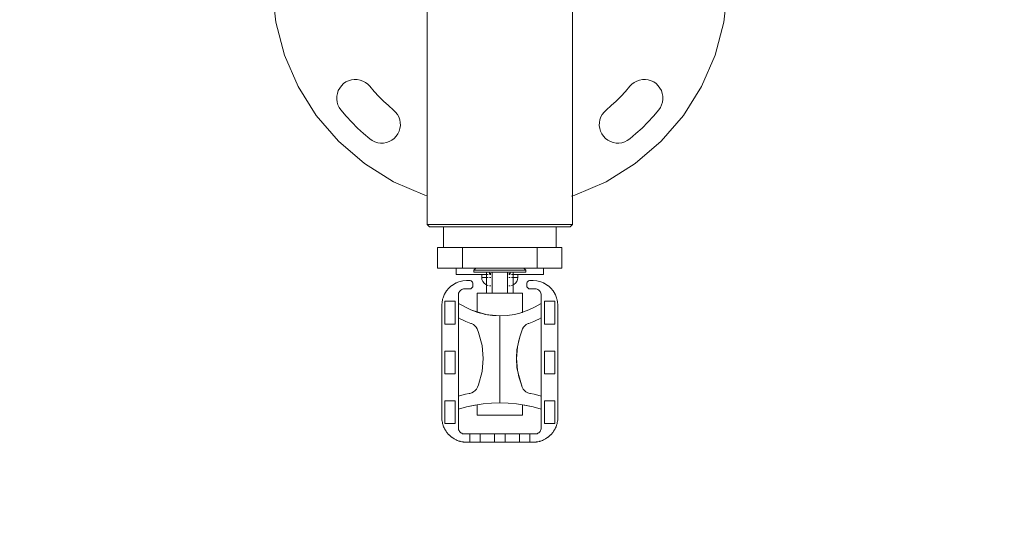
# Model space of a CAD drawing. Units: millimetres. Extents: x 328424 to 332275, y -1411 to 2016.
# Drawn here: x 330375 to 330850, y 59 to 297 of the extents above; entities that cross this region are included whole.
import ezdxf

# ---------------------------------------------------------------- set-up
doc = ezdxf.new("R2010")
doc.units = ezdxf.units.MM
doc.layers.get('0').update_dxf_attribs({"lineweight": 13})
doc.layers.add('strefa_bezp', color=86, linetype='Continuous', lineweight=80)

# ---------------------------------------------------------------- blocks, each defined once
blk = doc.blocks.new('rower-rzut')
for p, q in [((337882.69, 2897.83), (337882.69, 2701.64)), ((337807.76, 2801.9), (337809.58, 2785.52)), ((337952.67, 2799.54), (337952.69, 2701.64)), ((338025.8, 2785.52), (338027.62, 2801.9)), ((337809.58, 2785.52), (337813.82, 2769.6)), ((338021.55, 2769.6), (338025.8, 2785.52)), ((337813.82, 2769.6), (337820.4, 2754.5)), ((338014.97, 2754.5), (338021.55, 2769.6)), ((337840.44, 2753.73), (337841.29, 2754.86)), ((337842.31, 2755.83), (337841.29, 2754.86)), ((337842.31, 2755.83), (337843.47, 2756.64)), ((337844.75, 2757.25), (337843.47, 2756.64)), ((337844.75, 2757.25), (337846.1, 2757.66)), ((337846.1, 2757.66), (337847.5, 2757.85)), ((337848.91, 2757.82), (337847.5, 2757.85)), ((337848.91, 2757.82), (337850.3, 2757.57)), ((337851.63, 2757.1), (337850.3, 2757.57)), ((337851.63, 2757.1), (337852.88, 2756.44)), ((337852.88, 2756.44), (337854, 2755.58)), ((337854.98, 2754.56), (337854, 2755.58)), ((337980.4, 2754.56), (337981.37, 2755.58)), ((337982.5, 2756.44), (337981.37, 2755.58)), ((337982.5, 2756.44), (337983.74, 2757.1)), ((337983.74, 2757.1), (337985.08, 2757.57)), ((337986.47, 2757.82), (337985.08, 2757.57)), ((337986.47, 2757.82), (337987.88, 2757.85)), ((337989.28, 2757.66), (337987.88, 2757.85)), ((337989.28, 2757.66), (337990.63, 2757.25)), ((337990.63, 2757.25), (337991.9, 2756.64)), ((337993.06, 2755.83), (337991.9, 2756.64)), ((337993.06, 2755.83), (337994.08, 2754.86)), ((337994.94, 2753.73), (337994.08, 2754.86)), ((337820.4, 2754.5), (337829.16, 2740.54)), ((337839.06, 2749.76), (337839.31, 2751.15)), ((337839.77, 2752.49), (337839.31, 2751.15)), ((337839.77, 2752.49), (337840.44, 2753.73)), ((337857.08, 2752.09), (337854.98, 2754.56)), ((337859.28, 2749.71), (337857.08, 2752.09)), ((337978.3, 2752.09), (337976.1, 2749.71)), ((337978.3, 2752.09), (337980.4, 2754.56)), ((337994.94, 2753.73), (337995.6, 2752.49)), ((337995.6, 2752.49), (337996.07, 2751.15)), ((337996.32, 2749.76), (337996.07, 2751.15)), ((338006.22, 2740.54), (338014.97, 2754.5)), ((337839.06, 2749.76), (337839.03, 2748.35)), ((337839.22, 2746.95), (337839.03, 2748.35)), ((337839.62, 2745.6), (337839.22, 2746.95)), ((337839.62, 2745.6), (337840.24, 2744.33)), ((337861.57, 2747.42), (337859.28, 2749.71)), ((337863.95, 2745.22), (337861.57, 2747.42)), ((337863.95, 2745.22), (337866.42, 2743.12)), ((337971.42, 2745.22), (337968.96, 2743.12)), ((337973.81, 2747.42), (337971.42, 2745.22)), ((337976.1, 2749.71), (337973.81, 2747.42)), ((337995.75, 2745.6), (337995.14, 2744.33)), ((337996.16, 2746.95), (337995.75, 2745.6)), ((337996.16, 2746.95), (337996.35, 2748.35)), ((337996.32, 2749.76), (337996.35, 2748.35)), ((337829.16, 2740.54), (337839.91, 2728.05)), ((337841.04, 2743.17), (337840.24, 2744.33)), ((337841.04, 2743.17), (337843.61, 2740.15)), ((337866.42, 2743.12), (337867.44, 2742.14)), ((337868.29, 2741.02), (337867.44, 2742.14)), ((337868.29, 2741.02), (337868.96, 2739.78)), ((337966.41, 2739.78), (337967.08, 2741.02)), ((337967.08, 2741.02), (337967.94, 2742.14)), ((337968.96, 2743.12), (337967.94, 2742.14)), ((337994.33, 2743.17), (337991.76, 2740.15)), ((337994.33, 2743.17), (337995.14, 2744.33)), ((337995.47, 2728.05), (338006.22, 2740.54)), ((337846.3, 2737.24), (337843.61, 2740.15)), ((337849.1, 2734.44), (337846.3, 2737.24)), ((337868.96, 2739.78), (337869.43, 2738.44)), ((337869.68, 2737.05), (337869.43, 2738.44)), ((337869.52, 2734.24), (337869.71, 2735.64)), ((337869.68, 2737.05), (337869.71, 2735.64)), ((337965.7, 2737.05), (337965.67, 2735.64)), ((337965.86, 2734.24), (337965.67, 2735.64)), ((337965.7, 2737.05), (337965.95, 2738.44)), ((337966.41, 2739.78), (337965.95, 2738.44)), ((337989.08, 2737.24), (337986.28, 2734.44)), ((337991.76, 2740.15), (337989.08, 2737.24)), ((337852.01, 2731.75), (337849.1, 2734.44)), ((337855.03, 2729.19), (337852.01, 2731.75)), ((337867.69, 2730.46), (337868.5, 2731.62)), ((337869.11, 2732.89), (337868.5, 2731.62)), ((337869.52, 2734.24), (337869.11, 2732.89)), ((337966.27, 2732.89), (337965.86, 2734.24)), ((337966.27, 2732.89), (337966.88, 2731.62)), ((337967.69, 2730.46), (337966.88, 2731.62)), ((337980.35, 2729.19), (337983.37, 2731.75)), ((337986.28, 2734.44), (337983.37, 2731.75)), ((337839.91, 2728.05), (337852.4, 2717.3)), ((337855.03, 2729.19), (337856.19, 2728.38)), ((337857.46, 2727.77), (337856.19, 2728.38)), ((337858.81, 2727.36), (337857.46, 2727.77)), ((337858.81, 2727.36), (337860.21, 2727.17)), ((337861.62, 2727.2), (337860.21, 2727.17)), ((337861.62, 2727.2), (337863.01, 2727.45)), ((337864.34, 2727.91), (337863.01, 2727.45)), ((337865.59, 2728.58), (337864.34, 2727.91)), ((337865.59, 2728.58), (337866.71, 2729.44)), ((337867.69, 2730.46), (337866.71, 2729.44)), ((337967.69, 2730.46), (337968.66, 2729.44)), ((337969.79, 2728.58), (337968.66, 2729.44)), ((337971.03, 2727.91), (337969.79, 2728.58)), ((337971.03, 2727.91), (337972.36, 2727.45)), ((337973.75, 2727.2), (337972.36, 2727.45)), ((337973.75, 2727.2), (337975.17, 2727.17)), ((337976.57, 2727.36), (337975.17, 2727.17)), ((337977.92, 2727.77), (337976.57, 2727.36)), ((337977.92, 2727.77), (337979.19, 2728.38)), ((337980.35, 2729.19), (337979.19, 2728.38)), ((337982.98, 2717.3), (337995.47, 2728.05)), ((337852.4, 2717.3), (337866.35, 2708.54)), ((337969.02, 2708.54), (337982.98, 2717.3)), ((337866.35, 2708.54), (337881.46, 2701.97)), ((337953.91, 2701.97), (337969.02, 2708.54)), ((337881.46, 2701.97), (337882.69, 2701.64)), ((337882.69, 2701.64), (337882.69, 2687.83)), ((337952.26, 2701.53), (337952.69, 2701.64)), ((337952.69, 2701.64), (337953.91, 2701.97)), ((337952.69, 2701.64), (337952.69, 2687.83)), ((337882.69, 2687.83), (337883.69, 2686.83)), ((337882.69, 2687.83), (337952.69, 2687.83)), ((337883.69, 2686.83), (337890.45, 2686.83)), ((337890.45, 2676.83), (337890.45, 2686.83)), ((337890.45, 2686.83), (337944.84, 2686.83)), ((337944.84, 2686.83), (337944.86, 2676.83)), ((337944.84, 2686.83), (337951.69, 2686.83)), ((337952.69, 2687.83), (337951.69, 2686.83)), ((337887.69, 2676.83), (337887.69, 2666.83)), ((337890.45, 2676.83), (337887.69, 2676.83)), ((337890.45, 2676.83), (337899.69, 2676.83)), ((337899.69, 2676.83), (337899.69, 2666.83)), ((337899.69, 2676.83), (337935.69, 2676.83)), ((337935.69, 2666.83), (337935.69, 2676.83)), ((337944.86, 2676.83), (337935.69, 2676.83)), ((337947.58, 2676.83), (337944.86, 2676.83)), ((337947.58, 2676.83), (337947.58, 2666.83)), ((337896.69, 2666.83), (337887.69, 2666.83)), ((337896.69, 2666.83), (337896.69, 2663.83)), ((337899.69, 2666.83), (337896.69, 2666.83)), ((337899.69, 2666.83), (337906.19, 2666.83)), ((337905.19, 2665.83), (337906.19, 2666.83)), ((337905.19, 2664.83), (337905.19, 2665.83)), ((337930.19, 2665.83), (337905.19, 2665.83)), ((337911.19, 2664.83), (337905.19, 2664.83)), ((337929.19, 2666.83), (337906.19, 2666.83)), ((337911.19, 2664.83), (337911.19, 2663.83)), ((337912.69, 2664.83), (337911.19, 2664.83)), ((337912.69, 2664.83), (337912.69, 2664.23)), ((337913.95, 2664.83), (337912.69, 2664.83)), ((337913.95, 2654.83), (337913.95, 2664.83)), ((337913.95, 2664.83), (337921.43, 2664.83)), ((337921.43, 2664.83), (337921.43, 2654.83)), ((337921.43, 2664.83), (337922.68, 2664.83)), ((337922.68, 2664.83), (337922.68, 2664.23)), ((337924.19, 2664.83), (337922.68, 2664.83)), ((337924.19, 2664.83), (337924.19, 2663.83)), ((337924.19, 2664.83), (337930.19, 2664.83)), ((337929.19, 2666.83), (337930.19, 2665.83)), ((337935.69, 2666.83), (337929.19, 2666.83)), ((337930.19, 2664.83), (337930.19, 2665.83)), ((337935.69, 2666.83), (337938.69, 2666.83)), ((337938.69, 2666.83), (337938.69, 2663.83)), ((337947.58, 2666.83), (337938.69, 2666.83)), ((337896.52, 2659.64), (337896.24, 2659.52)), ((337896.52, 2659.64), (337896.69, 2659.74)), ((337896.69, 2663.83), (337908.95, 2663.83)), ((337897.98, 2660.24), (337896.69, 2659.74)), ((337896.69, 2659.71), (337896.69, 2659.74)), ((337897.98, 2660.24), (337899.81, 2660.68)), ((337899.81, 2660.68), (337901.69, 2660.83)), ((337901.69, 2660.83), (337903.19, 2660.83)), ((337903.19, 2660.83), (337903.42, 2660.81)), ((337903.42, 2660.81), (337903.65, 2660.76)), ((337903.87, 2660.67), (337903.65, 2660.76)), ((337904.07, 2660.54), (337903.87, 2660.67)), ((337904.25, 2660.39), (337904.07, 2660.54)), ((337904.4, 2660.21), (337904.25, 2660.39)), ((337904.52, 2660.01), (337904.4, 2660.21)), ((337904.61, 2659.79), (337904.52, 2660.01)), ((337904.67, 2659.57), (337904.61, 2659.79)), ((337908.95, 2663.83), (337908.95, 2662.38)), ((337911.19, 2663.83), (337908.95, 2663.83)), ((337908.95, 2662.38), (337909.08, 2661.33)), ((337908.95, 2662.38), (337911.19, 2662.38)), ((337909.08, 2661.33), (337909.49, 2660.36)), ((337909.49, 2660.36), (337910.13, 2659.52)), ((337911.19, 2663.83), (337911.19, 2662.38)), ((337911.19, 2662.38), (337911.19, 2658.78)), ((337911.62, 2663.83), (337912.11, 2663.83)), ((337911.62, 2662.38), (337912.11, 2662.38)), ((337913.28, 2663.83), (337912.67, 2663.83)), ((337912.67, 2662.38), (337913.28, 2662.38)), ((337912.69, 2664.23), (337912.68, 2664.13)), ((337912.69, 2664.23), (337913.28, 2664.23)), ((337922.09, 2664.23), (337922.68, 2664.23)), ((337922.09, 2663.83), (337922.71, 2663.83)), ((337922.71, 2662.38), (337922.09, 2662.38)), ((337922.7, 2664.13), (337922.68, 2664.23)), ((337923.76, 2663.83), (337923.26, 2663.83)), ((337923.76, 2662.38), (337923.26, 2662.38)), ((337924.19, 2663.83), (337924.19, 2662.38)), ((337926.43, 2663.83), (337924.19, 2663.83)), ((337924.19, 2662.38), (337924.19, 2658.78)), ((337924.19, 2662.38), (337926.43, 2662.38)), ((337925.25, 2659.52), (337925.89, 2660.36)), ((337925.89, 2660.36), (337926.29, 2661.33)), ((337926.29, 2661.33), (337926.43, 2662.38)), ((337926.43, 2663.83), (337926.43, 2662.38)), ((337926.43, 2663.83), (337938.69, 2663.83)), ((337930.71, 2659.57), (337930.76, 2659.79)), ((337930.85, 2660.01), (337930.76, 2659.79)), ((337930.97, 2660.21), (337930.85, 2660.01)), ((337930.97, 2660.21), (337931.13, 2660.39)), ((337931.31, 2660.54), (337931.13, 2660.39)), ((337931.31, 2660.54), (337931.51, 2660.67)), ((337931.72, 2660.76), (337931.51, 2660.67)), ((337931.95, 2660.81), (337931.72, 2660.76)), ((337931.95, 2660.81), (337932.19, 2660.83)), ((337932.19, 2660.83), (337933.69, 2660.83)), ((337935.57, 2660.68), (337933.69, 2660.83)), ((337937.4, 2660.24), (337935.57, 2660.68)), ((337937.4, 2660.24), (337938.69, 2659.74)), ((337938.69, 2659.71), (337937.4, 2660.24)), ((337938.69, 2659.71), (337938.69, 2659.74)), ((337938.69, 2659.74), (337938.85, 2659.64)), ((337938.85, 2659.64), (337938.69, 2659.71)), ((337938.85, 2659.64), (337939.14, 2659.52)), ((337891, 2654.28), (337891.98, 2655.88)), ((337892.26, 2656.21), (337891.98, 2655.88)), ((337892.26, 2656.21), (337892.39, 2656.42)), ((337892.39, 2656.42), (337892.62, 2656.64)), ((337892.62, 2656.64), (337893.2, 2657.32)), ((337893.2, 2657.32), (337894.1, 2658.08)), ((337894.1, 2658.08), (337894.35, 2658.33)), ((337894.35, 2658.33), (337894.47, 2658.4)), ((337894.63, 2658.54), (337894.47, 2658.4)), ((337894.63, 2658.54), (337896.24, 2659.52)), ((337897.83, 2654.76), (337898.01, 2655.19)), ((337898.01, 2655.19), (337898.26, 2655.59)), ((337898.26, 2655.59), (337898.57, 2655.95)), ((337898.57, 2655.95), (337898.92, 2656.26)), ((337898.92, 2656.26), (337899.33, 2656.5)), ((337899.33, 2656.5), (337899.76, 2656.68)), ((337899.76, 2656.68), (337900.22, 2656.79)), ((337900.22, 2656.79), (337900.69, 2656.83)), ((337900.69, 2656.83), (337903.19, 2656.83)), ((337903.19, 2656.83), (337903.42, 2656.85)), ((337903.42, 2656.85), (337903.65, 2656.9)), ((337903.65, 2656.9), (337903.87, 2656.99)), ((337903.87, 2656.99), (337904.07, 2657.12)), ((337904.07, 2657.12), (337904.25, 2657.27)), ((337904.25, 2657.27), (337904.4, 2657.45)), ((337904.4, 2657.45), (337904.52, 2657.65)), ((337904.52, 2657.65), (337904.61, 2657.87)), ((337904.67, 2658.1), (337904.61, 2657.87)), ((337904.69, 2659.33), (337904.67, 2659.57)), ((337904.69, 2658.33), (337904.67, 2658.1)), ((337904.69, 2658.33), (337904.69, 2659.33)), ((337910.13, 2659.52), (337910.97, 2658.87)), ((337910.97, 2658.87), (337911.19, 2658.78)), ((337911.19, 2658.78), (337911.19, 2654.83)), ((337911.62, 2658.6), (337911.94, 2658.47)), ((337911.94, 2658.47), (337912.11, 2658.45)), ((337912.67, 2658.37), (337912.99, 2658.33)), ((337912.99, 2658.33), (337913.28, 2658.33)), ((337922.09, 2658.33), (337922.38, 2658.33)), ((337922.38, 2658.33), (337922.71, 2658.37)), ((337923.26, 2658.45), (337923.43, 2658.47)), ((337923.43, 2658.47), (337923.76, 2658.6)), ((337924.19, 2658.78), (337924.41, 2658.87)), ((337924.19, 2658.78), (337924.19, 2654.83)), ((337924.41, 2658.87), (337925.25, 2659.52)), ((337930.71, 2659.57), (337930.69, 2659.33)), ((337930.69, 2659.33), (337930.69, 2658.33)), ((337930.71, 2658.1), (337930.69, 2658.33)), ((337930.71, 2658.1), (337930.76, 2657.87)), ((337930.76, 2657.87), (337930.85, 2657.65)), ((337930.97, 2657.45), (337930.85, 2657.65)), ((337930.97, 2657.45), (337931.13, 2657.27)), ((337931.31, 2657.12), (337931.13, 2657.27)), ((337931.31, 2657.12), (337931.51, 2656.99)), ((337931.51, 2656.99), (337931.72, 2656.9)), ((337931.95, 2656.85), (337931.72, 2656.9)), ((337931.95, 2656.85), (337932.19, 2656.83)), ((337932.19, 2656.83), (337934.69, 2656.83)), ((337934.69, 2656.83), (337935.16, 2656.79)), ((337935.62, 2656.68), (337935.16, 2656.79)), ((337935.62, 2656.68), (337936.05, 2656.5)), ((337936.05, 2656.5), (337936.45, 2656.26)), ((337936.81, 2655.95), (337936.45, 2656.26)), ((337936.81, 2655.95), (337937.12, 2655.59)), ((337937.36, 2655.19), (337937.12, 2655.59)), ((337937.36, 2655.19), (337937.54, 2654.76)), ((337940.74, 2658.54), (337939.14, 2659.52)), ((337940.91, 2658.4), (337940.74, 2658.54)), ((337940.91, 2658.4), (337941.03, 2658.33)), ((337941.03, 2658.33), (337941.28, 2658.08)), ((337942.17, 2657.32), (337941.28, 2658.08)), ((337942.75, 2656.64), (337942.17, 2657.32)), ((337942.98, 2656.42), (337942.75, 2656.64)), ((337942.98, 2656.42), (337943.12, 2656.21)), ((337943.12, 2656.21), (337943.4, 2655.88)), ((337944.38, 2654.28), (337943.4, 2655.88)), ((337889.69, 2648.83), (337889.84, 2650.71)), ((337889.96, 2651.25), (337889.84, 2650.71)), ((337889.96, 2651.25), (337890, 2651.55)), ((337890, 2651.55), (337890.11, 2651.87)), ((337890.11, 2651.87), (337890.28, 2652.54)), ((337890.83, 2653.88), (337890.28, 2652.54)), ((337890.83, 2653.88), (337890.92, 2654.12)), ((337890.92, 2654.12), (337890.95, 2654.18)), ((337890.95, 2654.18), (337891, 2654.28)), ((337896.19, 2650.83), (337891.19, 2650.83)), ((337891.19, 2650.83), (337891.19, 2639.83)), ((337896.19, 2639.83), (337896.19, 2650.83)), ((337897.69, 2653.83), (337897.72, 2654.3)), ((337897.69, 2649.83), (337897.69, 2653.83)), ((337897.72, 2654.3), (337897.83, 2654.76)), ((337906.69, 2645.72), (337906.69, 2654.83)), ((337911.19, 2654.83), (337906.69, 2654.83)), ((337913.95, 2654.83), (337911.19, 2654.83)), ((337921.43, 2654.83), (337913.95, 2654.83)), ((337924.19, 2654.83), (337921.43, 2654.83)), ((337928.69, 2654.83), (337924.19, 2654.83)), ((337928.69, 2645.63), (337928.69, 2654.83)), ((337937.54, 2654.76), (337937.65, 2654.3)), ((337937.69, 2653.83), (337937.65, 2654.3)), ((337937.69, 2653.83), (337937.69, 2649.83)), ((337939.19, 2650.83), (337944.19, 2650.83)), ((337939.19, 2650.83), (337939.19, 2639.83)), ((337944.19, 2650.83), (337944.19, 2639.83)), ((337944.42, 2654.18), (337944.38, 2654.28)), ((337944.42, 2654.18), (337944.46, 2654.12)), ((337944.46, 2654.12), (337944.54, 2653.88)), ((337944.54, 2653.88), (337945.1, 2652.54)), ((337945.26, 2651.87), (337945.1, 2652.54)), ((337945.26, 2651.87), (337945.38, 2651.55)), ((337945.38, 2651.55), (337945.41, 2651.25)), ((337945.41, 2651.25), (337945.54, 2650.71)), ((337945.69, 2648.83), (337945.54, 2650.71)), ((337889.69, 2648.83), (337889.69, 2594.83)), ((337903.65, 2646.65), (337897.69, 2649.83)), ((337897.69, 2649.83), (337897.69, 2642.85)), ((337903.65, 2646.65), (337907.07, 2645.42)), ((337906.69, 2645.72), (337903.65, 2646.65)), ((337910.5, 2644.56), (337906.69, 2645.72)), ((337907.07, 2645.42), (337910.5, 2644.56)), ((337928.69, 2645.63), (337927.35, 2645.18)), ((337928.3, 2645.42), (337927.35, 2645.18)), ((337928.48, 2645.5), (337928.3, 2645.42)), ((337928.48, 2645.5), (337928.69, 2645.56)), ((337928.69, 2645.56), (337931.72, 2646.65)), ((337931.72, 2646.65), (337928.69, 2645.63)), ((337928.69, 2645.56), (337928.69, 2645.63)), ((337934.79, 2648.11), (337931.72, 2646.65)), ((337937.69, 2649.83), (337934.79, 2648.11)), ((337937.69, 2642.85), (337937.69, 2649.83)), ((337945.69, 2594.83), (337945.69, 2648.83)), ((337897.69, 2642.85), (337898.86, 2642.25)), ((337897.69, 2605.08), (337897.69, 2642.85)), ((337898.86, 2642.25), (337900.06, 2641.68)), ((337900.06, 2641.68), (337901.27, 2641.14)), ((337901.27, 2641.14), (337902.09, 2640.81)), ((337902.09, 2640.81), (337902.92, 2640.49)), ((337910.5, 2644.56), (337910.59, 2644.53)), ((337910.69, 2644.52), (337910.59, 2644.53)), ((337917.69, 2643.83), (337910.69, 2644.52)), ((337910.69, 2644.52), (337914.12, 2644.01)), ((337914.12, 2644.01), (337917.69, 2643.83)), ((337921.22, 2644), (337917.69, 2643.83)), ((337917.69, 2601.83), (337917.69, 2643.83)), ((337924.78, 2644.53), (337921.22, 2644)), ((337924.78, 2644.53), (337927.35, 2645.18)), ((337932.46, 2640.49), (337933.28, 2640.81)), ((337933.28, 2640.81), (337934.11, 2641.14)), ((337934.11, 2641.14), (337935.32, 2641.68)), ((337935.32, 2641.68), (337936.52, 2642.25)), ((337936.52, 2642.25), (337937.69, 2642.85)), ((337937.69, 2642.85), (337937.69, 2605.08)), ((337891.19, 2639.83), (337896.19, 2639.83)), ((337903.76, 2640.19), (337902.92, 2640.49)), ((337903.89, 2640.14), (337903.76, 2640.19)), ((337904.02, 2640.09), (337903.89, 2640.14)), ((337904.02, 2640.09), (337904.91, 2639.61)), ((337904.91, 2639.61), (337905.66, 2638.99)), ((337905.66, 2638.99), (337906.23, 2638.29)), ((337906.69, 2637.48), (337906.23, 2638.29)), ((337907.37, 2635.82), (337906.69, 2637.48)), ((337928.69, 2637.48), (337927.56, 2634.21)), ((337928.69, 2637.48), (337929.14, 2638.29)), ((337929.14, 2638.29), (337929.72, 2638.99)), ((337929.72, 2638.99), (337930.47, 2639.61)), ((337930.47, 2639.61), (337931.35, 2640.09)), ((337931.35, 2640.09), (337931.48, 2640.14)), ((337931.62, 2640.19), (337931.48, 2640.14)), ((337931.62, 2640.19), (337932.46, 2640.49)), ((337944.19, 2639.83), (337939.19, 2639.83)), ((337907.37, 2635.82), (337909.12, 2629.52)), ((337927.56, 2634.21), (337926.48, 2630.33)), ((337926.79, 2632), (337926.48, 2630.33)), ((337927.56, 2634.21), (337926.79, 2632)), ((337891.19, 2626.83), (337896.19, 2626.83)), ((337891.19, 2626.83), (337891.19, 2615.83)), ((337896.19, 2626.83), (337896.19, 2615.83)), ((337909.12, 2629.52), (337909.69, 2623.21)), ((337926.19, 2628.81), (337925.69, 2623.21)), ((337925.96, 2627.61), (337925.69, 2623.21)), ((337926.19, 2628.81), (337925.96, 2627.61)), ((337926.48, 2630.33), (337926.19, 2628.81)), ((337939.19, 2626.83), (337944.19, 2626.83)), ((337939.19, 2615.83), (337939.19, 2626.83)), ((337944.19, 2626.83), (337944.19, 2615.83)), ((337909.69, 2623.21), (337909.12, 2616.9)), ((337925.69, 2623.21), (337926.19, 2617.61)), ((337925.69, 2623.21), (337925.96, 2618.81)), ((337909.12, 2616.9), (337907.37, 2610.6)), ((337925.96, 2618.81), (337926.19, 2617.61)), ((337926.48, 2616.1), (337926.19, 2617.61)), ((337896.19, 2615.83), (337891.19, 2615.83)), ((337926.48, 2616.1), (337927.63, 2611.94)), ((337926.48, 2616.1), (337926.79, 2614.42)), ((337928.51, 2609.36), (337926.48, 2616.1)), ((337926.79, 2614.42), (337927.63, 2611.94)), ((337944.19, 2615.83), (337939.19, 2615.83)), ((337905.8, 2607.78), (337905.05, 2607.16)), ((337906.4, 2608.51), (337905.8, 2607.78)), ((337906.87, 2609.36), (337906.4, 2608.51)), ((337907.37, 2610.6), (337906.87, 2609.36)), ((337927.63, 2611.94), (337928.51, 2609.36)), ((337928.51, 2609.36), (337928.97, 2608.51)), ((337929.56, 2607.79), (337928.97, 2608.51)), ((337930.31, 2607.17), (337929.56, 2607.79)), ((337891.19, 2591.83), (337891.19, 2602.83)), ((337891.19, 2602.83), (337896.19, 2602.83)), ((337896.19, 2602.83), (337896.19, 2591.83)), ((337899.39, 2605.54), (337897.69, 2605.08)), ((337897.69, 2605.08), (337897.69, 2598.83)), ((337901.12, 2605.96), (337899.39, 2605.54)), ((337902.86, 2606.33), (337901.12, 2605.96)), ((337902.98, 2606.36), (337902.86, 2606.33)), ((337902.98, 2606.36), (337903.24, 2606.41)), ((337903.11, 2606.38), (337902.98, 2606.36)), ((337903.11, 2606.38), (337903.24, 2606.41)), ((337903.71, 2606.53), (337903.24, 2606.41)), ((337904.17, 2606.69), (337903.71, 2606.53)), ((337905.05, 2607.16), (337904.17, 2606.69)), ((337931.2, 2606.7), (337930.31, 2607.17)), ((337931.66, 2606.53), (337931.2, 2606.7)), ((337931.66, 2606.53), (337932.13, 2606.41)), ((337932.13, 2606.41), (337932.26, 2606.38)), ((337932.39, 2606.36), (337932.13, 2606.41)), ((337932.39, 2606.36), (337932.26, 2606.38)), ((337932.52, 2606.33), (337932.39, 2606.36)), ((337934.26, 2605.96), (337932.52, 2606.33)), ((337935.98, 2605.54), (337934.26, 2605.96)), ((337937.69, 2605.08), (337935.98, 2605.54)), ((337937.69, 2598.83), (337937.69, 2605.08)), ((337939.19, 2602.83), (337939.19, 2591.83)), ((337944.19, 2602.83), (337939.19, 2602.83)), ((337944.19, 2602.83), (337944.19, 2591.83)), ((337897.69, 2598.83), (337901.6, 2599.91)), ((337897.69, 2589.83), (337897.69, 2598.83)), ((337901.6, 2599.91), (337906.69, 2600.9)), ((337901.6, 2599.91), (337905.57, 2600.75)), ((337905.57, 2600.75), (337906.69, 2600.9)), ((337906.69, 2600.9), (337906.87, 2600.94)), ((337906.69, 2595.83), (337906.69, 2600.9)), ((337909.59, 2601.35), (337906.87, 2600.94)), ((337909.59, 2601.35), (337913.63, 2601.71)), ((337913.63, 2601.71), (337917.69, 2601.83)), ((337917.69, 2601.83), (337921.75, 2601.71)), ((337925.79, 2601.35), (337921.75, 2601.71)), ((337925.79, 2601.35), (337928.47, 2600.94)), ((337928.51, 2600.94), (337928.47, 2600.94)), ((337928.51, 2600.94), (337928.69, 2600.9)), ((337928.69, 2595.83), (337928.69, 2600.9)), ((337933.77, 2599.91), (337928.69, 2600.9)), ((337928.69, 2600.9), (337929.8, 2600.75)), ((337929.8, 2600.75), (337933.77, 2599.91)), ((337933.77, 2599.91), (337937.69, 2598.83)), ((337937.69, 2589.83), (337937.69, 2598.83)), ((337889.69, 2594.83), (337889.69, 2594.63)), ((337889.69, 2594.63), (337889.69, 2594.43)), ((337889.69, 2594.43), (337889.7, 2594.23)), ((337889.7, 2594.23), (337889.71, 2594.03)), ((337889.71, 2594.03), (337889.73, 2593.83)), ((337889.73, 2593.83), (337889.77, 2593.83)), ((337889.79, 2593.53), (337889.73, 2593.83)), ((337889.84, 2592.95), (337889.79, 2593.53)), ((337928.69, 2595.83), (337906.69, 2595.83)), ((337945.54, 2592.95), (337945.59, 2593.53)), ((337945.59, 2593.53), (337945.65, 2593.83)), ((337945.65, 2593.83), (337945.61, 2593.83)), ((337945.66, 2594.03), (337945.65, 2593.83)), ((337945.67, 2594.23), (337945.66, 2594.03)), ((337945.68, 2594.43), (337945.67, 2594.23)), ((337945.69, 2594.63), (337945.68, 2594.43)), ((337945.69, 2594.83), (337945.69, 2594.63)), ((337889.98, 2592.35), (337889.84, 2592.95)), ((337889.98, 2592.35), (337890.07, 2591.83)), ((337890.2, 2591.43), (337890.07, 2591.83)), ((337890.07, 2591.83), (337890.11, 2591.83)), ((337890.2, 2591.43), (337890.28, 2591.12)), ((337890.28, 2591.12), (337890.41, 2590.8)), ((337890.56, 2590.33), (337890.41, 2590.8)), ((337890.84, 2589.76), (337890.56, 2590.33)), ((337890.84, 2589.76), (337891, 2589.38)), ((337891, 2589.38), (337891.16, 2589.11)), ((337891.25, 2588.91), (337891.16, 2589.11)), ((337896.19, 2591.83), (337891.19, 2591.83)), ((337891.77, 2588.13), (337891.25, 2588.91)), ((337897.72, 2589.36), (337897.69, 2589.83)), ((337897.83, 2588.9), (337897.72, 2589.36)), ((337898.01, 2588.47), (337897.83, 2588.9)), ((337898.26, 2588.07), (337898.01, 2588.47)), ((337937.12, 2588.07), (337937.36, 2588.47)), ((337937.36, 2588.47), (337937.54, 2588.9)), ((337937.54, 2588.9), (337937.65, 2589.36)), ((337937.65, 2589.36), (337937.69, 2589.83)), ((337939.19, 2591.83), (337944.19, 2591.83)), ((337944.12, 2588.91), (337943.61, 2588.13)), ((337944.12, 2588.91), (337944.21, 2589.11)), ((337944.21, 2589.11), (337944.38, 2589.38)), ((337944.38, 2589.38), (337944.54, 2589.76)), ((337944.81, 2590.33), (337944.54, 2589.76)), ((337945.1, 2591.12), (337944.81, 2590.33)), ((337945.1, 2591.12), (337945.17, 2591.43)), ((337945.31, 2591.83), (337945.17, 2591.43)), ((337945.17, 2591.43), (337945.27, 2591.83)), ((337945.27, 2591.83), (337945.39, 2592.35)), ((337945.27, 2591.83), (337945.31, 2591.83)), ((337945.39, 2592.35), (337945.31, 2591.83)), ((337945.39, 2592.35), (337945.54, 2592.95)), ((337891.77, 2588.13), (337891.98, 2587.78)), ((337891.98, 2587.78), (337892.05, 2587.7)), ((337892.12, 2587.59), (337892.05, 2587.7)), ((337892.93, 2586.65), (337892.12, 2587.59)), ((337893.16, 2586.39), (337892.93, 2586.65)), ((337893.18, 2586.37), (337893.16, 2586.39)), ((337893.16, 2586.39), (337893.2, 2586.35)), ((337893.18, 2586.37), (337893.2, 2586.35)), ((337893.2, 2586.35), (337893.38, 2586.2)), ((337894.34, 2585.34), (337893.38, 2586.2)), ((337894.48, 2585.26), (337894.34, 2585.34)), ((337894.63, 2585.12), (337894.48, 2585.26)), ((337895, 2584.9), (337894.63, 2585.12)), ((337895.65, 2584.46), (337895, 2584.9)), ((337895.99, 2584.29), (337895.65, 2584.46)), ((337895.99, 2584.29), (337896.24, 2584.14)), ((337896.24, 2584.14), (337896.58, 2584)), ((337897.07, 2583.76), (337896.58, 2584)), ((337897.62, 2583.57), (337897.07, 2583.76)), ((337898.57, 2587.71), (337898.26, 2588.07)), ((337898.92, 2587.4), (337898.57, 2587.71)), ((337899.33, 2587.16), (337898.92, 2587.4)), ((337899.76, 2586.98), (337899.33, 2587.16)), ((337900.22, 2586.87), (337899.76, 2586.98)), ((337900.69, 2586.83), (337900.22, 2586.87)), ((337903.19, 2586.83), (337900.69, 2586.83)), ((337903.19, 2586.83), (337903.19, 2582.83)), ((337903.19, 2586.83), (337908.19, 2586.83)), ((337908.19, 2586.83), (337908.19, 2582.83)), ((337908.19, 2586.83), (337915.19, 2586.83)), ((337915.19, 2582.83), (337915.19, 2586.83)), ((337915.19, 2586.83), (337920.19, 2586.83)), ((337920.19, 2586.83), (337920.19, 2582.83)), ((337920.19, 2586.83), (337927.19, 2586.83)), ((337927.19, 2586.83), (337932.19, 2586.83)), ((337927.19, 2586.83), (337927.19, 2582.83)), ((337932.19, 2586.83), (337934.69, 2586.83)), ((337932.19, 2582.83), (337932.19, 2586.83)), ((337934.69, 2586.83), (337935.16, 2586.87)), ((337935.16, 2586.87), (337935.62, 2586.98)), ((337935.62, 2586.98), (337936.05, 2587.16)), ((337936.05, 2587.16), (337936.45, 2587.4)), ((337936.45, 2587.4), (337936.81, 2587.71)), ((337936.81, 2587.71), (337937.12, 2588.07)), ((337938.31, 2583.76), (337937.76, 2583.57)), ((337938.79, 2584), (337938.31, 2583.76)), ((337938.79, 2584), (337939.14, 2584.14)), ((337939.38, 2584.29), (337939.14, 2584.14)), ((337939.73, 2584.46), (337939.38, 2584.29)), ((337940.37, 2584.9), (337939.73, 2584.46)), ((337940.37, 2584.9), (337940.74, 2585.12)), ((337940.9, 2585.26), (337940.74, 2585.12)), ((337940.9, 2585.26), (337941.04, 2585.34)), ((337942, 2586.2), (337941.04, 2585.34)), ((337942, 2586.2), (337942.17, 2586.35)), ((337942.22, 2586.39), (337942.17, 2586.35)), ((337942.22, 2586.39), (337942.19, 2586.37)), ((337942.44, 2586.65), (337942.22, 2586.39)), ((337943.25, 2587.59), (337942.44, 2586.65)), ((337943.33, 2587.7), (337943.25, 2587.59)), ((337943.33, 2587.7), (337943.4, 2587.78)), ((337943.61, 2588.13), (337943.4, 2587.78)), ((337897.62, 2583.57), (337897.98, 2583.42)), ((337898.33, 2583.33), (337897.98, 2583.42)), ((337898.56, 2583.25), (337898.33, 2583.33)), ((337899.4, 2583.08), (337898.56, 2583.25)), ((337899.4, 2583.08), (337899.81, 2582.98)), ((337899.98, 2582.97), (337899.81, 2582.98)), ((337899.98, 2582.97), (337900.11, 2582.94)), ((337901.69, 2582.83), (337900.11, 2582.94)), ((337901.69, 2582.83), (337903.19, 2582.83)), ((337908.19, 2582.83), (337903.19, 2582.83)), ((337915.19, 2582.83), (337908.19, 2582.83)), ((337915.19, 2582.83), (337920.19, 2582.83)), ((337927.19, 2582.83), (337920.19, 2582.83)), ((337927.19, 2582.83), (337932.19, 2582.83)), ((337932.19, 2582.83), (337933.69, 2582.83)), ((337935.27, 2582.94), (337933.69, 2582.83)), ((337935.4, 2582.97), (337935.27, 2582.94)), ((337935.4, 2582.97), (337935.57, 2582.98)), ((337935.98, 2583.08), (337935.57, 2582.98)), ((337936.81, 2583.25), (337935.98, 2583.08)), ((337936.81, 2583.25), (337937.04, 2583.33)), ((337937.04, 2583.33), (337937.4, 2583.42)), ((337937.4, 2583.42), (337937.76, 2583.57))]:
    blk.add_line(p, q)

msp = doc.modelspace()

# ---------------------------------------------------------------- linework, layer by layer
at = {"layer": 'strefa_bezp'}
msp.add_lwpolyline([(329923.85, 2013.2), (330771.61, 2013.2, -0.451013), (332271.61, 513.2), (332271.61, 92.33, -0.454049), (330771.61, -1407.67), (329923.85, -1407.67, -0.414214), (328423.85, 92.33), (328423.85, 513.2, -0.414214)], format="xyb", close=True, dxfattribs=at)

# ---------------------------------------------------------------- block references
msp.add_blockref('rower-rzut', (-7311.06, -2489.84))

doc.saveas('drawing.dxf')
